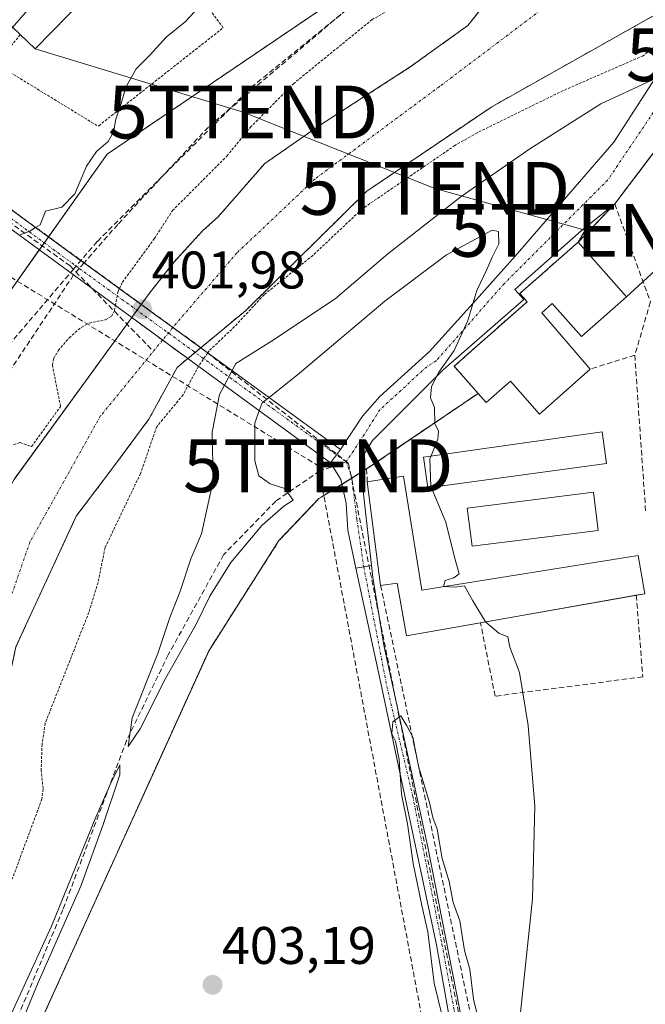
# Model space of a CAD drawing. Units: metres. Extents: x 607256 to 610713, y 4740833 to 4743201.
# Drawn here: x 607764 to 607883, y 4741270 to 4741457 of the extents above; entities that cross this region are included whole.
import ezdxf
from ezdxf.enums import TextEntityAlignment as Align

# ---------------------------------------------------------------- set-up
doc = ezdxf.new("R2010")
doc.units = ezdxf.units.M
doc.header["$MEASUREMENT"] = 0
for name, pattern in [('TRAZO_Y_PUNTO', [1, 0.5, -0.25, 0, -0.25]), ('TRAZOS', [0.75, 0.5, -0.25]), ('TRAZOSX2', [1.5, 1, -0.5])]:
    doc.linetypes.add(name, pattern=pattern)
doc.layers.get('0').update_dxf_attribs({"lineweight": 5})
for name, color, linetype, lineweight in [('Alambrada', 19, 'TRAZOS', 0), ('Arbolado forestal', 92, 'TRAZOS', 0), ('Arbolado forestal CxS', 92, 'Continuous', 0), ('Camino', 19, 'Continuous', 0), ('Camino Cxs', 19, 'Continuous', 0), ('Camino eje', 39, 'TRAZO_Y_PUNTO', 13), ('Carretera de calzada única', 19, 'Continuous', 13), ('Carretera de calzada única Cxs', 19, 'Continuous', 13), ('Carretera de calzada única eje', 19, 'TRAZO_Y_PUNTO', 0), ('Carátula', 7, 'Continuous', 5), ('Conducción de agua lineal', 5, 'TRAZOSX2', 0), ('Conducción de hidrocarburos lineal', 6, 'TRAZOSX2', 0), ('Corriente natural Cxs', 5, 'Continuous', 13), ('Corriente natural eje', 5, 'TRAZO_Y_PUNTO', 0), ('Corriente natural eje oculto', 252, 'TRAZO_Y_PUNTO', 0), ('Corriente natural oculto Cxs', 252, 'Continuous', 13), ('Corriente natural superficial', 5, 'Continuous', 13), ('Corriente natural superficial oculto', 252, 'TRAZO_Y_PUNTO', 13), ('Curva de nivel auxiliar', 36, 'TRAZOS', 0), ('Curva de nivel normal', 36, 'Continuous', 0), ('Edificación', 1, 'Continuous', 13), ('Edificación Cxs', 1, 'Continuous', 13), ('Huerta', 92, 'Continuous', 0), ('Huerta CxS', 92, 'Continuous', 0), ('Instalación de servicios públicos', 9, 'TRAZOSX2', 0), ('Instalación de servicios públicos CxS', 9, 'Continuous', 0), ('Muro lineal', 1, 'TRAZOSX2', 13), ('Núcleo urbano', 19, 'Continuous', 0), ('Núcleo urbano CxS', 19, 'Continuous', 0), ('Pasarela Cxs', 142, 'Continuous', 13), ('Pasarela superficial', 5, 'Continuous', 13), ('Punto de cota en terreno', 7, 'Continuous', 0), ('Rótulo de punto de cota en terreno', 19, 'Continuous', 0), ('Senda', 19, 'TRAZOSX2', 0), ('Suelo desnudo', 252, 'Continuous', 0), ('Suelo desnudo CxS', 43, 'Continuous', 0), ('Tendido', 6, 'Continuous', 0), ('Torre de tendido puntual', 7, 'Continuous', 0)]:
    doc.layers.add(name, color=color, linetype=linetype, lineweight=lineweight)
doc.styles.add('Arial', font='txt', dxfattribs={"height": 0.2})

# ---------------------------------------------------------------- blocks, each defined once
blk = doc.blocks.new('*U150')
at = {"layer": 'Arbolado forestal CxS', "color": 92, "linetype": 'Continuous', "lineweight": 0}
for points in [[(608185.04, 4741469.57, 406.62), (608089.78, 4741449.32, 406.22), (607948.44, 4741440.56, 406.27), (607924.06, 4741442.98, 406.26), (607910.57, 4741444.89, 406.25), (607895.11, 4741445.54, 407.03), (607894.28, 4741444.44, 407.03), (607888.26, 4741436.5, 406.3), (607877.11, 4741421.78, 405.51), (607870.2, 4741414.56, 405.31), (607859.16, 4741404.83, 405.18), (607860.53, 4741403.27, 405.26), (607846.7, 4741391.06, 405.1), (607851.25, 4741385.9, 405.33), (607830.14, 4741371.61, 405.04), (607821.52, 4741366.25, 404.98), (607821.1, 4741365.99, 404.96), (607813.54, 4741358.05, 403.83), (607800.3, 4741337.26, 403.6), (607767.03, 4741263.91, 404.19)], [(607733.94, 4741237.14, 401.06), (607755.82, 4741301.38, 400.9), (607763.75, 4741337.94, 400.61), (607775.17, 4741362.68, 401.52), (607782.05, 4741371.78, 401.34), (607788.93, 4741381.04, 401.25), (607794.27, 4741390.83, 401.05), (607796.29, 4741392.51, 401.22), (607798.74, 4741394.54, 401.56), (607807.27, 4741401.62, 401.49), (607830.15, 4741424.18, 400.72), (607853.83, 4741440.18, 401.37), (607886.51, 4741458.56, 401.31), (607892.23, 4741458.02, 402.53), (607892.24, 4741458.02, 402.53), (607935.91, 4741467.54, 401.08), (607948.95, 4741468.66, 400.74), (607970.75, 4741467.46, 400.78), (608001.19, 4741469.46, 401.14), (608025.59, 4741472.1, 402.35), (608054.63, 4741473.86, 401.84), (608073.31, 4741478.18, 401.27), (608101.03, 4741487.22, 401.33), (608135.83, 4741500.34, 400.52)], [(607679.41, 4741259.36, 411.82), (607683.91, 4741273.12, 412.02), (607696.35, 4741294.55, 412.24), (607702.96, 4741310.42, 412.46), (607702.48, 4741323.68, 412.66), (607704.9, 4741318.7, 412.61), (607705.29, 4741317.91, 412.61), (607725.55, 4741340.96, 405.62), (607736.26, 4741353.14, 404.36), (607762.46, 4741405, 404.86), (607781.03, 4741431.2, 404.88), (607847.09, 4741475.97, 404.56)], [(607853.11, 4741460.26, 400.78), (607849.27, 4741455.54, 400.67), (607838.41, 4741447.71, 400.57), (607821.21, 4741436.6, 400.71), (607810.89, 4741429.46, 400.79), (607801.97, 4741419.29, 400.83), (607799.15, 4741416.74, 401.02), (607793.67, 4741410.74, 401.05), (607789.23, 4741405.14, 401.55), (607787.48, 4741402.74, 401.88), (607785.68, 4741400.27, 402.06), (607763.39, 4741369.62, 402.97), (607746.55, 4741339.94, 402.79), (607742.71, 4741323.06, 401.49), (607742.71, 4741323.06, 401.49), (607740.78, 4741306.66, 402.74), (607710.7, 4741227.62, 401.14)]]:
    blk.add_polyline3d(points, dxfattribs=at)
blk = doc.blocks.new('5PATER')
at = {"layer": 'Carátula', "linetype": 'Continuous', "lineweight": 5}
h = blk.add_hatch(color=250, dxfattribs=at)
edge = h.paths.add_edge_path()
edge.add_ellipse((0, 0.01), major_axis=(-1.33, -1.34), ratio=0.999422, start_angle=0, end_angle=360)
blk = doc.blocks.new('5TTEND')
blk.add_text('5TTEND', height=10).set_placement((0, 0), align=Align.MIDDLE_CENTER)

msp = doc.modelspace()

# ---------------------------------------------------------------- linework, layer by layer
at = {"layer": 'Alambrada', "color": 19, "linetype": 'TRAZOS', "lineweight": 0}
for points in [[(607764.55, 4741453.83, 415.59), (607760.1, 4741448.23, 408.84), (607779.3, 4741436.49, 405.13), (607779.44, 4741436.59, 405.12), (607803, 4741455.13, 404.83), (607791.82, 4741470.18, 407.34), (607787.64, 4741477.88, 409.97), (607770.96, 4741466.66, 414.85)], [(607821.1, 4741365.99, 405.06), (607813.54, 4741358.05, 403.84), (607800.3, 4741337.26, 405.23), (607767.03, 4741263.91, 404.41), (607755.69, 4741236.31, 404.45), (607744.34, 4741212.49, 403.84), (607742.08, 4741203.04, 403.48), (607740.94, 4741191.32, 405.26), (607742.45, 4741183, 403.72), (607746.61, 4741153.89, 403.88), (607751.53, 4741112.87, 403.8), (607757.2, 4741067.12, 404.18), (607762.3, 4741021.19, 403.67), (607765.89, 4740982.81, 427.88)]]:
    msp.add_polyline3d(points, dxfattribs=at)
at = {"layer": 'Arbolado forestal', "color": 92, "linetype": 'TRAZOS', "lineweight": 0}
for points in [[(607725.55, 4741340.96, 405.62), (607736.26, 4741353.14, 404.36), (607762.46, 4741405, 404.86), (607768.18, 4741413.08, 404.6), (607769.13, 4741414.41, 404.62), (607769.91, 4741415.52, 404.65), (607781.03, 4741431.21, 404.88), (607847.09, 4741475.97, 404.56), (607857.66, 4741480.5, 404.38), (607862.37, 4741482.52, 404.28), (607876.07, 4741482.99, 403.55), (607877.37, 4741483.04, 403.27), (607879.73, 4741483.12, 402.48), (607881.08, 4741483.16, 402.02), (607881.34, 4741483.18, 401.93), (607881.88, 4741483.21, 401.83), (607926.22, 4741485.52, 401.09)], [(607733.94, 4741237.14, 401.06), (607755.82, 4741301.38, 400.9), (607763.75, 4741337.94, 400.61), (607775.17, 4741362.68, 401.52), (607782.05, 4741371.78, 401.34), (607788.93, 4741381.04, 401.25), (607794.27, 4741390.83, 401.05), (607796.28, 4741392.51, 401.22), (607796.29, 4741392.51, 401.22), (607797.68, 4741393.67, 401.48), (607798.73, 4741394.54, 401.56), (607798.74, 4741394.54, 401.56), (607807.27, 4741401.62, 401.49), (607830.15, 4741424.18, 400.72), (607853.83, 4741440.18, 401.37), (607886.51, 4741458.56, 401.31), (607887.58, 4741458.46, 401.55), (607890.06, 4741458.23, 402.16), (607892.22, 4741458.02, 402.53), (607892.24, 4741458.02, 402.53), (607893.23, 4741458.24, 402.29), (607935.91, 4741467.54, 401.08), (607948.95, 4741468.66, 400.74), (607970.75, 4741467.46, 400.78)], [(607853.11, 4741460.26, 400.78), (607849.27, 4741455.54, 400.67), (607838.41, 4741447.71, 400.57), (607821.21, 4741436.6, 400.71), (607810.89, 4741429.46, 400.79), (607801.97, 4741419.29, 400.83), (607799.15, 4741416.74, 401.02), (607793.67, 4741410.74, 401.05), (607789.23, 4741405.14, 401.55), (607787.48, 4741402.74, 401.88), (607786.68, 4741401.64, 401.97), (607785.68, 4741400.27, 402.06), (607785.67, 4741400.26, 402.06), (607763.39, 4741369.62, 402.97), (607746.55, 4741339.94, 402.79), (607742.71, 4741323.06, 401.49), (607740.78, 4741306.66, 402.74), (607710.7, 4741227.62, 401.14)], [(607767.03, 4741263.91, 404.19), (607800.3, 4741337.26, 403.6), (607813.54, 4741358.05, 403.83), (607821.1, 4741365.99, 404.96), (607821.52, 4741366.25, 404.98), (607825.44, 4741368.69, 405.11), (607827.33, 4741369.86, 405.1), (607829.11, 4741370.97, 405.07), (607830.14, 4741371.61, 405.04), (607851.25, 4741385.9, 405.33), (607846.7, 4741391.06, 405.1), (607860.53, 4741403.27, 405.26), (607859.16, 4741404.83, 405.18), (607870.2, 4741414.56, 405.31), (607877.11, 4741421.78, 405.51), (607888.26, 4741436.5, 406.3), (607894.28, 4741444.44, 407.03), (607895.11, 4741445.54, 407.03)]]:
    msp.add_polyline3d(points, dxfattribs=at)
at = {"layer": 'Camino', "color": 19, "linetype": 'Continuous', "lineweight": 0}
for points in [[(607745.13, 4741434.05, 410.45), (607763.39, 4741420.26, 405.25), (607776.16, 4741410.97, 404.42), (607776.64, 4741410.62, 404.41), (607777.94, 4741409.67, 404.28), (607787.48, 4741402.74, 401.88), (607798.73, 4741394.54, 401.56), (607798.73, 4741394.54, 401.56), (607825.19, 4741375.3, 405.03)], [(607823.3, 4741372.74, 405.07), (607796.28, 4741392.51, 401.22), (607796.28, 4741392.51, 401.22), (607785.68, 4741400.26, 402.06), (607785.68, 4741400.26, 402.06), (607776.01, 4741407.34, 404.3), (607774.67, 4741408.33, 404.38), (607743.14, 4741431.4, 410.63)], [(607825.19, 4741375.3, 405.03), (607824.25, 4741374.02, 405.06)], [(607824.25, 4741374.02, 405.06), (607823.3, 4741372.74, 405.07)], [(607823.3, 4741372.74, 405.07), (607823.3, 4741372.74, 405.07)], [(607828.11, 4741352.82, 404.5), (607831.05, 4741353.33, 404.97)], [(607831.05, 4741353.33, 404.97), (607831.3, 4741351.03, 404.97), (607833.4, 4741338.23, 404.83), (607841.71, 4741300, 405.13), (607849.14, 4741262.42, 405.06), (607850.64, 4741255.58, 405.13), (607854.65, 4741243.08, 405.26), (607858.1, 4741221.46, 404.97), (607865.36, 4741185.57, 404.82), (607868.87, 4741172.19, 404.81)], [(607852.66, 4741230.19, 404.95), (607850.73, 4741242.25, 405.2), (607847.9, 4741255.16, 405.11), (607846.84, 4741261.81, 405.09), (607843.38, 4741281.51, 404.93), (607832.62, 4741331.95, 404.72), (607828.11, 4741352.82, 404.5)]]:
    msp.add_polyline3d(points, dxfattribs=at)
at = {"layer": 'Camino Cxs', "color": 19, "linetype": 'Continuous', "lineweight": 0}
msp.add_polyline3d([(607825.19, 4741375.3, 405.03), (607824.25, 4741374.02, 405.06), (607823.3, 4741372.74, 405.07), (607796.28, 4741392.51, 401.22), (607785.68, 4741400.26, 402.06), (607776.01, 4741407.34, 404.3), (607774.67, 4741408.33, 404.38), (607743.14, 4741431.4, 410.63), (607742.4, 4741431.72, 410.82), (607744.45, 4741434.52, 410.55), (607745.13, 4741434.05, 410.45), (607763.39, 4741420.26, 405.25), (607776.16, 4741410.97, 404.42), (607777.94, 4741409.67, 404.28), (607787.48, 4741402.74, 401.88), (607798.73, 4741394.54, 401.56), (607825.19, 4741375.3, 405.03)], close=True, dxfattribs=at)
msp.add_polyline3d([(607846.84, 4741261.81, 405.09), (607843.38, 4741281.51, 404.93), (607832.62, 4741331.95, 404.72), (607828.11, 4741352.82, 404.5), (607831.05, 4741353.33, 404.97), (607831.3, 4741351.03, 404.97), (607833.4, 4741338.23, 404.83), (607841.71, 4741300, 405.13), (607849.14, 4741262.42, 405.06)], dxfattribs=at)
at = {"layer": 'Camino eje', "color": 39, "linetype": 'TRAZO_Y_PUNTO', "lineweight": 13}
for points in [[(607742.21, 4741434.13, 410.83), (607744.14, 4741432.73, 410.49), (607775.75, 4741409.56, 404.41)], [(607775.75, 4741409.56, 404.41), (607826.26, 4741372.96, 405.09)], [(607829.58, 4741353.08, 404.74), (607830.22, 4741349.86, 404.74), (607833.97, 4741330.44, 404.73), (607838.89, 4741309.59, 404.88), (607844.4, 4741281.65, 405), (607846.73, 4741269.11, 405.18), (607849.29, 4741255.37, 405.12), (607852.69, 4741242.67, 405.23), (607854.84, 4741229.2, 404.99)]]:
    msp.add_polyline3d(points, dxfattribs=at)
at = {"layer": 'Carretera de calzada única', "color": 19, "linetype": 'Continuous', "lineweight": 13}
for points in [[(607825.19, 4741375.3, 405.03), (607829.35, 4741381.62, 404.84), (607832.65, 4741385.34, 404.76), (607842.07, 4741393.86, 404.84), (607850.87, 4741403.61, 404.98), (607858.28, 4741411.9, 405.08), (607876.94, 4741433.46, 405.67), (607886.7, 4741448.59, 403.53), (607888.78, 4741453.22, 403.66)], [(607895.11, 4741445.54, 407.03), (607877.11, 4741421.78, 405.51)], [(607877.11, 4741421.78, 405.51), (607870.73, 4741416.66, 405.32), (607858.21, 4741405.56, 405.14), (607859.87, 4741403.68, 405.23), (607844.61, 4741390.4, 405.02), (607831.23, 4741376.98, 404.92), (607829.19, 4741373.62, 405.03), (607829.11, 4741370.9, 405.07), (607831.05, 4741353.33, 404.97)], [(607825.19, 4741375.3, 405.03), (607824.25, 4741374.02, 405.06)], [(607824.25, 4741374.02, 405.06), (607823.3, 4741372.74, 405.07)], [(607828.11, 4741352.82, 404.5), (607826.55, 4741360.02, 404.88), (607826.26, 4741365.13, 405.09), (607825.23, 4741369.62, 405.1), (607823.72, 4741372.08, 405.07), (607823.3, 4741372.74, 405.07)], [(607828.11, 4741352.82, 404.5), (607831.05, 4741353.33, 404.97)]]:
    msp.add_polyline3d(points, dxfattribs=at)
at = {"layer": 'Carretera de calzada única Cxs', "color": 19, "linetype": 'Continuous', "lineweight": 13}
msp.add_polyline3d([(607895.11, 4741445.54, 407.03), (607877.11, 4741421.78, 405.51), (607870.73, 4741416.66, 405.32), (607858.21, 4741405.56, 405.14), (607859.87, 4741403.68, 405.23), (607844.61, 4741390.4, 405.02), (607831.23, 4741376.98, 404.92), (607829.19, 4741373.62, 405.03), (607829.11, 4741370.9, 405.07), (607831.05, 4741353.33, 404.97), (607828.11, 4741352.82, 404.5), (607826.55, 4741360.02, 404.88), (607826.26, 4741365.13, 405.09), (607825.23, 4741369.62, 405.1), (607823.72, 4741372.08, 405.07), (607823.3, 4741372.74, 405.07), (607824.25, 4741374.02, 405.06), (607825.19, 4741375.3, 405.03), (607829.35, 4741381.62, 404.84), (607832.65, 4741385.34, 404.76), (607842.07, 4741393.86, 404.84), (607850.87, 4741403.61, 404.98), (607858.28, 4741411.9, 405.08), (607876.94, 4741433.46, 405.67), (607886.7, 4741448.59, 403.53)], dxfattribs=at)
at = {"layer": 'Carretera de calzada única eje', "color": 19, "linetype": 'TRAZO_Y_PUNTO', "lineweight": 0}
for points in [[(607894.04, 4741450.77, 406.22), (607892.25, 4741449.01, 406.78), (607888.12, 4741444.61, 406.12), (607875.8, 4741426.32, 405.5), (607856.21, 4741406.72, 405.06), (607843.35, 4741392.11, 404.91), (607841.52, 4741390.97, 404.85), (607832.67, 4741382.83, 404.8), (607828.91, 4741376.93, 404.97), (607826.26, 4741372.96, 405.09)], [(607826.26, 4741372.96, 405.09), (607827.28, 4741370.21, 405.1), (607828.3, 4741362.08, 405.03), (607829.58, 4741353.08, 404.74)]]:
    msp.add_polyline3d(points, dxfattribs=at)
at = {"layer": 'Conducción de agua lineal', "color": 5, "linetype": 'TRAZOSX2', "lineweight": 0}
for points in [[(607892.4, 4741497.08, 404.41), (607847.67, 4741472.62, 404.34), (607826.5, 4741458.65, 404.33), (607808.51, 4741444.04, 404.21), (607779.13, 4741414.66, 404.45)], [(607728.24, 4741443.12, 412.26), (607774, 4741410.04, 404.41)], [(607742.43, 4741435.6, 410.86), (607744.77, 4741433.88, 410.5), (607745.98, 4741433, 410.23), (607798.7, 4741394.61, 401.54), (607826.72, 4741372.66, 405.09), (607895.41, 4741029.19, 404.31), (608021.3, 4740845.2, 404)], [(607779.13, 4741414.66, 404.45), (607774.71, 4741409.48, 404.41), (607739.13, 4741367.82, 404.55), (607678.38, 4741174.06, 407.77), (607672.06, 4741135.92, 406.8)], [(607774, 4741410.04, 404.41), (607789.79, 4741393.88, 401.12)]]:
    msp.add_polyline3d(points, dxfattribs=at)
at = {"layer": 'Conducción de hidrocarburos lineal', "color": 6, "linetype": 'TRAZOSX2', "lineweight": 0}
msp.add_polyline3d([(607724.38, 4741431.49, 412.91), (607820.98, 4741372.21, 405.03), (607888.75, 4741011.48, 404.06), (607924.91, 4740843.68, 403.73)], dxfattribs=at)
at = {"layer": 'Corriente natural Cxs', "color": 5, "linetype": 'Continuous', "lineweight": 13}
msp.add_polyline3d([(607886.51, 4741458.56, 401.31), (607853.83, 4741440.18, 401.37), (607830.15, 4741424.18, 400.72), (607807.27, 4741401.62, 401.49), (607798.74, 4741394.54, 401.56), (607798.74, 4741394.54, 401.56), (607798.73, 4741394.54, 401.56), (607798.73, 4741394.54, 401.56), (607787.48, 4741402.74, 401.88), (607789.23, 4741405.14, 401.55), (607793.67, 4741410.74, 401.05), (607799.15, 4741416.74, 401.02), (607801.97, 4741419.29, 400.83), (607810.89, 4741429.46, 400.79), (607821.21, 4741436.6, 400.71), (607838.41, 4741447.71, 400.57), (607849.27, 4741455.54, 400.67), (607853.11, 4741460.26, 400.78), (607862.71, 4741467.78, 401.02), (607878.76, 4741476.7, 401.31), (607878.76, 4741476.69, 401.31), (607886.51, 4741458.56, 401.31)], close=True, dxfattribs=at)
msp.add_polyline3d([(607710.7, 4741227.62, 401.14), (607740.78, 4741306.66, 402.74), (607742.71, 4741323.06, 401.49), (607746.55, 4741339.94, 402.79), (607763.39, 4741369.62, 402.97), (607785.68, 4741400.26, 402.06), (607785.68, 4741400.26, 402.06), (607785.68, 4741400.26, 402.06), (607796.28, 4741392.51, 401.22), (607796.28, 4741392.51, 401.22), (607796.29, 4741392.51, 401.22), (607796.29, 4741392.51, 401.22), (607794.27, 4741390.83, 401.05), (607788.93, 4741381.04, 401.25), (607782.05, 4741371.78, 401.34), (607775.17, 4741362.68, 401.52), (607763.75, 4741337.94, 400.61), (607755.82, 4741301.38, 400.9), (607733.94, 4741237.14, 401.06)], dxfattribs=at)
at = {"layer": 'Corriente natural eje', "color": 5, "linetype": 'TRAZO_Y_PUNTO', "lineweight": 0}
for points in [[(607882.38, 4741468.22, 400.56), (607870.95, 4741464.38, 400.62), (607843.96, 4741444.01, 400.54), (607820.41, 4741426.55, 400.5), (607805.6, 4741412.52, 400.5), (607794.08, 4741399.12, 401.04), (607793.47, 4741398.38, 401.1)], [(607791.52, 4741396, 401.14), (607779.78, 4741381.68, 401.45), (607766.4, 4741357.79, 401.24), (607714.4, 4741208.06, 401.2), (607697.2, 4741152.15, 400.94), (607691.95, 4741111.05, 400.97), (607698.11, 4741058.68, 401.14), (607711.96, 4741009.93, 400.9), (607762.43, 4740841.11, 401.25), (607762.43, 4740841.11, 401.25)]]:
    msp.add_polyline3d(points, dxfattribs=at)
at = {"layer": 'Corriente natural eje oculto', "color": 252, "linetype": 'TRAZO_Y_PUNTO', "lineweight": 0}
msp.add_polyline3d([(607793.47, 4741398.38, 401.1), (607791.52, 4741396, 401.14)], dxfattribs=at)
at = {"layer": 'Corriente natural oculto Cxs', "color": 252, "linetype": 'Continuous', "lineweight": 13}
msp.add_polyline3d([(607798.74, 4741394.54, 401.56), (607796.29, 4741392.51, 401.22), (607796.29, 4741392.51, 401.22), (607796.28, 4741392.51, 401.22), (607796.28, 4741392.51, 401.22), (607785.68, 4741400.26, 402.06), (607785.68, 4741400.26, 402.06), (607785.68, 4741400.26, 402.06), (607785.68, 4741400.27, 402.06), (607787.48, 4741402.74, 401.88), (607798.73, 4741394.54, 401.56), (607798.73, 4741394.54, 401.56), (607798.74, 4741394.54, 401.56)], close=True, dxfattribs=at)
at = {"layer": 'Corriente natural superficial', "color": 5, "linetype": 'Continuous', "lineweight": 13}
for points in [[(607787.48, 4741402.74, 401.88), (607789.23, 4741405.14, 401.55), (607793.67, 4741410.74, 401.05), (607799.15, 4741416.74, 401.02), (607801.97, 4741419.29, 400.83), (607810.89, 4741429.46, 400.79), (607821.21, 4741436.6, 400.71), (607838.41, 4741447.71, 400.57), (607849.27, 4741455.54, 400.67), (607853.11, 4741460.26, 400.78), (607862.71, 4741467.78, 401.02), (607878.76, 4741476.7, 401.31)], [(607886.51, 4741458.56, 401.31), (607853.83, 4741440.18, 401.37), (607830.15, 4741424.18, 400.72), (607807.27, 4741401.62, 401.49), (607798.74, 4741394.54, 401.56), (607798.74, 4741394.54, 401.56)], [(607798.74, 4741394.54, 401.56), (607798.73, 4741394.54, 401.56), (607798.73, 4741394.54, 401.56), (607787.48, 4741402.74, 401.88)], [(607754.85, 4740840.99, 401.54), (607744.93, 4740877.14, 400.85), (607735.46, 4740907.88, 401.13), (607720.26, 4740957.22, 400.69), (607714.66, 4740979.94, 401.86), (607706.06, 4741009.94, 401.27), (607699.7, 4741029.86, 401.73), (607692.26, 4741050.02, 401.94), (607688.54, 4741068.74, 401.41), (607686.66, 4741135.38, 400.84), (607690.06, 4741155.62, 401.27), (607710.7, 4741227.62, 401.14), (607740.78, 4741306.66, 402.74), (607742.71, 4741323.06, 401.49), (607746.55, 4741339.94, 402.79), (607763.39, 4741369.62, 402.97), (607785.68, 4741400.26, 402.06)], [(607785.68, 4741400.26, 402.06), (607785.68, 4741400.26, 402.06), (607785.68, 4741400.26, 402.06), (607796.28, 4741392.51, 401.22), (607796.28, 4741392.51, 401.22), (607796.29, 4741392.51, 401.22)], [(607796.29, 4741392.51, 401.22), (607794.27, 4741390.83, 401.05), (607788.93, 4741381.04, 401.25), (607782.05, 4741371.78, 401.34), (607775.17, 4741362.68, 401.52), (607763.75, 4741337.94, 400.61), (607755.82, 4741301.38, 400.9), (607733.94, 4741237.14, 401.06), (607723.5, 4741212.66, 400.93), (607710.86, 4741169.14, 401.3), (607706.44, 4741155.51, 401.2), (607703.47, 4741136.03, 400.88), (607701.88, 4741115.4, 401.15), (607701.35, 4741096.08, 400.97)]]:
    msp.add_polyline3d(points, dxfattribs=at)
at = {"layer": 'Corriente natural superficial oculto', "color": 252, "linetype": 'TRAZO_Y_PUNTO', "lineweight": 13}
for points in [[(607785.68, 4741400.26, 402.06), (607785.68, 4741400.27, 402.06), (607787.48, 4741402.74, 401.88)], [(607798.74, 4741394.54, 401.56), (607798.73, 4741394.54, 401.56), (607798.73, 4741394.54, 401.56), (607787.48, 4741402.74, 401.88)], [(607785.68, 4741400.26, 402.06), (607785.68, 4741400.26, 402.06), (607785.68, 4741400.26, 402.06), (607796.28, 4741392.51, 401.22), (607796.28, 4741392.51, 401.22), (607796.29, 4741392.51, 401.22)], [(607798.74, 4741394.54, 401.56), (607796.29, 4741392.51, 401.22), (607796.29, 4741392.51, 401.22)]]:
    msp.add_polyline3d(points, dxfattribs=at)
at = {"layer": 'Curva de nivel auxiliar', "color": 36, "linetype": 'TRAZOS', "lineweight": 0}
for points in [[(607783.33, 4741405.75, 402.5), (607783.91, 4741406.97, 402.5), (607789.94, 4741415.19, 402.5), (607793.39, 4741420.52, 402.5), (607803.69, 4741430.84, 402.5), (607808.11, 4741436.26, 402.5), (607816.27, 4741444.52, 402.5), (607831.16, 4741456.66, 402.5), (607844.76, 4741464.54, 402.5), (607850.38, 4741468.86, 402.5), (607855.85, 4741472.14, 402.5), (607863.16, 4741477.17, 402.5), (607866.96, 4741478.78, 402.5), (607872.56, 4741479.85, 402.5), (607874.23, 4741480.5, 402.5), (607876.26, 4741482.55, 402.5)], [(607888.31, 4741454.32, 402.5), (607888.02, 4741454.24, 402.5), (607882.49, 4741449.83, 402.5), (607867.33, 4741443.23, 402.5), (607851.06, 4741435.24, 402.5), (607846.85, 4741432.84, 402.5), (607829.26, 4741420.81, 402.5), (607819.95, 4741412.02, 402.5), (607810.74, 4741404.6, 402.5), (607805.14, 4741398.55, 402.5), (607800.3, 4741393.94, 402.5), (607800.05, 4741393.58, 402.5)], [(607782.59, 4741402.52, 402.5), (607783.1, 4741405.26, 402.5), (607783.33, 4741405.75, 402.5)], [(607763.3, 4741376.24, 402.5), (607764.54, 4741376.61, 402.5), (607766.69, 4741375.86, 402.5), (607772.2, 4741383.43, 402.5), (607770.65, 4741391.28, 402.5), (607770.87, 4741392.44, 402.5), (607771.76, 4741394, 402.5), (607773.85, 4741396.44, 402.5), (607776.2, 4741398.48, 402.5), (607777.6, 4741399.23, 402.5), (607780.7, 4741399.86, 402.5), (607781.86, 4741400.51, 402.5), (607782.41, 4741401.56, 402.5), (607782.59, 4741402.52, 402.5)], [(607800.05, 4741393.58, 402.5), (607798.35, 4741391.11, 402.5), (607798.31, 4741391.03, 402.5)], [(607798.31, 4741391.03, 402.5), (607795.39, 4741385.63, 402.5), (607790.4, 4741379.6, 402.5), (607787.34, 4741370.76, 402.5), (607780.63, 4741356.71, 402.5), (607779.3, 4741350.13, 402.5), (607777.56, 4741344.46, 402.5), (607769.3, 4741323.48, 402.5), (607768.7, 4741319.49, 402.5), (607768.53, 4741314.63, 402.5), (607768.9, 4741310.99, 402.5), (607768.66, 4741309.1, 402.5), (607762.08, 4741291.37, 402.5), (607759.42, 4741284.59, 402.5), (607747.31, 4741262.88, 402.5)]]:
    msp.add_polyline3d(points, dxfattribs=at)
at = {"layer": 'Curva de nivel normal', "color": 36, "linetype": 'Continuous', "lineweight": 0}
for points in [[(607767.48, 4741417.29, 405), (607768.35, 4741417.84, 405), (607769.35, 4741420.4, 405), (607772.45, 4741421.18, 405), (607774.87, 4741423.72, 405), (607777.14, 4741428.9, 405), (607778.99, 4741431.7, 405), (607781.19, 4741433.62, 405), (607782.2, 4741435.39, 405), (607782.66, 4741437.81, 405), (607783.7, 4741440.77, 405), (607784.53, 4741443.88, 405), (607786.51, 4741447.37, 405), (607789.16, 4741450.03, 405), (607792.22, 4741453.37, 405), (607795.76, 4741456.26, 405), (607800.22, 4741461.04, 405)], [(607804.66, 4741390.23, 405), (607805.35, 4741391.54, 405), (607812.11, 4741395.83, 405), (607824.2, 4741403.8, 405), (607834.14, 4741412.35, 405), (607848.04, 4741423.18, 405), (607861.04, 4741432.22, 405), (607874.5, 4741440.72, 405), (607884, 4741445.12, 405), (607888.11, 4741448.1, 405), (607892.3, 4741451.62, 405), (607901.29, 4741453.61, 405), (607906.84, 4741455.1, 405), (607913.29, 4741455.46, 405), (607920.32, 4741453.57, 405), (607926.77, 4741452.88, 405), (607936.19, 4741453.81, 405), (607943.26, 4741454.96, 405), (607950.76, 4741454.47, 405), (607957.19, 4741454.43, 405)], [(607764.37, 4741415.86, 405), (607766.39, 4741416.6, 405), (607767.48, 4741417.29, 405)], [(607842.35, 4741374.07, 405), (607843.63, 4741377.23, 405), (607843.72, 4741378.78, 405), (607843.04, 4741380.23, 405), (607842.96, 4741383.25, 405), (607842.25, 4741385.1, 405), (607842.39, 4741387.2, 405), (607843.82, 4741389.95, 405), (607846.69, 4741394.04, 405), (607849.29, 4741399.71, 405), (607850.98, 4741405.38, 405), (607852.88, 4741409.38, 405), (607853.88, 4741411.71, 405), (607855.15, 4741414.22, 405), (607855.11, 4741416.53, 405), (607853.93, 4741416.81, 405), (607845.29, 4741412.16, 405), (607833.61, 4741403.37, 405), (607817.46, 4741389.71, 405), (607811.66, 4741385.14, 405)], [(607803.21, 4741387.44, 405), (607804.66, 4741390.23, 405)], [(607809.81, 4741382.61, 405), (607808.95, 4741380.35, 405), (607808.95, 4741373.15, 405), (607809.72, 4741370.3, 405), (607811.89, 4741368.82, 405), (607814.68, 4741367.94, 405), (607816.25, 4741365.72, 405), (607814.45, 4741364.55, 405), (607810.3, 4741360.92, 405), (607804.41, 4741353.92, 405), (607800.48, 4741347.54, 405), (607797.88, 4741342.25, 405), (607792.06, 4741331.93, 405), (607787.26, 4741322.39, 405), (607784.98, 4741319.05, 405), (607785.78, 4741324.48, 405), (607790.62, 4741336.67, 405), (607792.86, 4741343.51, 405), (607794.77, 4741348.26, 405), (607796.87, 4741354.6, 405), (607798.89, 4741359.34, 405), (607801.11, 4741369.37, 405), (607800.87, 4741378.57, 405), (607802.3, 4741385.71, 405), (607803.21, 4741387.44, 405)], [(607811.66, 4741385.14, 405), (607810.39, 4741384.14, 405), (607809.81, 4741382.61, 405)], [(607842.37, 4741368.14, 405), (607842.32, 4741368.27, 405), (607842.13, 4741373.52, 405), (607842.35, 4741374.07, 405)], [(607844.8, 4741349.35, 405), (607844.71, 4741349.36, 405), (607845.01, 4741350.51, 405), (607846.62, 4741350.98, 405), (607847.65, 4741351.74, 405), (607846.76, 4741354.88, 405), (607845.15, 4741361.52, 405), (607842.37, 4741368.14, 405)], [(607852.67, 4741342.66, 405), (607850.23, 4741346.65, 405), (607848.64, 4741349.5, 405), (607846.68, 4741349.22, 405), (607844.8, 4741349.35, 405)], [(607859.29, 4741268.71, 405), (607861.57, 4741290.23, 405), (607862.01, 4741307.78, 405), (607860.75, 4741323.06, 405), (607859.11, 4741333.05, 405), (607857.25, 4741337.85, 405), (607856.87, 4741339.8, 405), (607855.19, 4741340.52, 405), (607852.72, 4741342.58, 405), (607852.67, 4741342.66, 405)], [(607844.96, 4741266.02, 405), (607842.93, 4741274.26, 405), (607841.72, 4741284.01, 405), (607840.59, 4741288.96, 405), (607838.98, 4741296.94, 405), (607837.88, 4741304.4, 405), (607836.76, 4741310.03, 405), (607836.31, 4741316.57, 405), (607835.6, 4741320.09, 405), (607834.92, 4741321.47, 405), (607835.11, 4741323.72, 405), (607836.6, 4741324.89, 405), (607837.76, 4741322.98, 405), (607838.91, 4741320.86, 405), (607839.96, 4741315.33, 405), (607842.02, 4741308.49, 405), (607842.68, 4741305.62, 405), (607843.48, 4741303.41, 405), (607844.45, 4741297.84, 405), (607845.75, 4741293.54, 405), (607846.5, 4741289.56, 405), (607847.77, 4741286.04, 405), (607848.68, 4741280.43, 405), (607849.68, 4741276.89, 405), (607850.34, 4741271.22, 405), (607851.78, 4741265.59, 405)], [(607738.27, 4741209.7, 405), (607741.91, 4741215.9, 405), (607756.75, 4741247.3, 405), (607767.93, 4741274.38, 405), (607776.01, 4741292.65, 405), (607780.2, 4741304.09, 405), (607783.41, 4741313.71, 405), (607783.42, 4741315.6, 405), (607781.74, 4741312.11, 405), (607778.9, 4741305.71, 405), (607770.47, 4741285.04, 405), (607762.54, 4741267.71, 405), (607757.9, 4741260.04, 405), (607755.92, 4741256.04, 405), (607754.46, 4741253.48, 405), (607751.78, 4741247.15, 405), (607743.88, 4741229.6, 405), (607739.54, 4741217.41, 405), (607738.97, 4741213.23, 405), (607738.27, 4741209.7, 405)]]:
    msp.add_polyline3d(points, dxfattribs=at)
at = {"layer": 'Edificación', "color": 1, "linetype": 'Continuous', "lineweight": 13}
for points in [[(607764.55, 4741453.83, 415.59), (607759.87, 4741458.26, 414.48), (607769.35, 4741468.33, 414.98), (607770.96, 4741466.66, 414.85)], [(607776.71, 4741460.73, 412.89), (607767.38, 4741451.14, 412.38), (607764.55, 4741453.83, 415.59)], [(607851.25, 4741385.9, 412.65), (607846.7, 4741391.06, 412.58), (607860.53, 4741403.27, 414.08), (607859.16, 4741404.83, 410.67), (607870.2, 4741414.56, 413.11), (607879.34, 4741404.2, 409.6)], [(607879.34, 4741404.2, 409.6), (607870.81, 4741396.67, 408.93), (607865.29, 4741402.92, 415.45), (607863.33, 4741401.19, 414.42), (607872.48, 4741390.51, 407.19)], [(607872.48, 4741390.51, 407.19), (607862.84, 4741382.01, 407.41), (607857.35, 4741388.22, 411.63), (607852.77, 4741384.18, 408.17), (607851.25, 4741385.9, 412.65)], [(607875.53, 4741372.67, 407.63), (607841.7, 4741368.05, 405), (607840.9, 4741373.86, 406.28), (607874.71, 4741378.65, 407.58), (607875.53, 4741372.67, 407.63)], [(607830.26, 4741369.14, 407.65), (607837.14, 4741370.24, 407.14)], [(607837.14, 4741370.24, 407.14), (607840.6, 4741348.68, 407.53), (607881.54, 4741355.25, 412.83), (607882.82, 4741347.99, 407.37), (607881.19, 4741347.7, 407.43)], [(607832.79, 4741349.55, 408.43), (607830.26, 4741369.14, 407.65)], [(607873.98, 4741359.97, 407.78), (607850.1, 4741356.98, 406.55), (607849.19, 4741364.19, 406.84), (607873.08, 4741367.22, 408.02), (607873.98, 4741359.97, 407.78)], [(607851.69, 4741342.49, 407.82), (607837.69, 4741340.01, 407.32), (607835.94, 4741349.96, 408.23), (607832.79, 4741349.55, 408.43)], [(607881.19, 4741347.7, 407.43), (607851.69, 4741342.49, 407.82)]]:
    msp.add_polyline3d(points, dxfattribs=at)
at = {"layer": 'Edificación Cxs', "color": 1, "linetype": 'Continuous', "lineweight": 13}
for points in [[(607776.71, 4741460.73, 412.89), (607767.38, 4741451.14, 412.38), (607764.55, 4741453.83, 415.59), (607759.87, 4741458.26, 414.48), (607769.35, 4741468.33, 414.98), (607770.96, 4741466.66, 414.85), (607776.71, 4741460.73, 412.89)], [(607879.34, 4741404.2, 409.6), (607870.81, 4741396.67, 408.93), (607865.29, 4741402.92, 415.45), (607863.33, 4741401.19, 414.42), (607872.48, 4741390.51, 407.19), (607862.84, 4741382.01, 407.41), (607857.35, 4741388.22, 411.63), (607852.77, 4741384.18, 408.17), (607851.25, 4741385.9, 412.65), (607846.7, 4741391.06, 412.58), (607860.53, 4741403.27, 414.08), (607859.16, 4741404.83, 410.67), (607870.2, 4741414.56, 413.11), (607879.34, 4741404.2, 409.6)], [(607875.53, 4741372.67, 407.63), (607841.7, 4741368.05, 405), (607840.9, 4741373.86, 406.28), (607874.71, 4741378.65, 407.58), (607875.53, 4741372.67, 407.63)], [(607837.14, 4741370.24, 407.14), (607840.6, 4741348.68, 407.53), (607881.54, 4741355.25, 412.83), (607882.82, 4741347.99, 407.37), (607837.69, 4741340.01, 407.32), (607835.94, 4741349.96, 408.23), (607832.79, 4741349.55, 408.43), (607830.26, 4741369.14, 407.65), (607837.14, 4741370.24, 407.14)], [(607873.98, 4741359.97, 407.78), (607850.1, 4741356.98, 406.55), (607849.19, 4741364.19, 406.84), (607873.08, 4741367.22, 408.02), (607873.98, 4741359.97, 407.78)]]:
    msp.add_polyline3d(points, close=True, dxfattribs=at)
at = {"layer": 'Huerta', "color": 92, "linetype": 'Continuous', "lineweight": 0}
msp.add_polyline3d([(607725.55, 4741340.96, 405.62), (607736.26, 4741353.14, 404.36), (607762.46, 4741405, 404.86), (607768.18, 4741413.08, 404.6), (607769.13, 4741414.41, 404.62), (607769.91, 4741415.52, 404.65), (607781.03, 4741431.21, 404.88), (607847.09, 4741475.97, 404.56), (607857.66, 4741480.5, 404.38), (607862.37, 4741482.52, 404.28), (607876.07, 4741482.99, 403.55), (607877.37, 4741483.04, 403.27), (607879.73, 4741483.12, 402.48), (607881.08, 4741483.16, 402.02), (607881.34, 4741483.18, 401.93), (607881.88, 4741483.21, 401.83), (607926.22, 4741485.52, 401.09)], dxfattribs=at)
at = {"layer": 'Huerta CxS', "color": 92, "linetype": 'Continuous', "lineweight": 0}
msp.add_polyline3d([(607978.35, 4741489.78, 401.53), (607927.15, 4741485.7, 401.08), (607926.22, 4741485.52, 401.09), (607881.08, 4741483.16, 402.02), (607862.37, 4741482.52, 404.28), (607847.09, 4741475.97, 404.56), (607781.03, 4741431.2, 404.88), (607762.46, 4741405, 404.86), (607736.26, 4741353.14, 404.36), (607725.55, 4741340.96, 405.62), (607723.85, 4741361.96, 407.02), (607731.25, 4741397.11, 409.93), (607752.53, 4741424.87, 407.08), (607747.91, 4741437.82, 409.9), (607767.34, 4741460.02, 408.77), (607794.17, 4741474.83, 406.52), (607827.47, 4741488.7, 405.53), (607852.45, 4741501.66, 407.04), (607867.26, 4741511.83, 409.27), (607880.21, 4741530.34, 409.47), (608090.22, 4741586.77, 406.01)], dxfattribs=at)
at = {"layer": 'Instalación de servicios públicos', "color": 9, "linetype": 'TRAZOSX2', "lineweight": 0}
for points in [[(607877.11, 4741421.78, 405.51), (607888.26, 4741436.5, 406.3), (607894.28, 4741444.44, 407.03), (607895.11, 4741445.54, 407.03)], [(607870.2, 4741414.56, 405.31), (607877.11, 4741421.78, 405.51)], [(607851.25, 4741385.9, 405.33), (607846.7, 4741391.06, 405.1), (607860.53, 4741403.27, 405.26), (607859.16, 4741404.83, 405.18), (607870.2, 4741414.56, 405.31)], [(607830.14, 4741371.61, 405.04), (607851.25, 4741385.9, 405.33)], [(607829.11, 4741370.97, 405.07), (607830.14, 4741371.61, 405.04)], [(607825.44, 4741368.69, 405.11), (607827.33, 4741369.86, 405.1)], [(607827.33, 4741369.86, 405.1), (607829.11, 4741370.97, 405.07)], [(607821.1, 4741365.99, 404.96), (607821.52, 4741366.25, 404.98), (607825.44, 4741368.69, 405.11)], [(607765.89, 4740982.81, 404.41), (607763.03, 4741013.4, 403.84), (607762.3, 4741021.19, 403.64), (607757.2, 4741067.12, 403.57), (607751.53, 4741112.87, 403.59), (607746.61, 4741153.89, 403.59), (607742.45, 4741183, 403.6), (607740.94, 4741191.32, 403.76), (607742.08, 4741203.04, 403.34), (607744.19, 4741211.86, 403.73), (607744.34, 4741212.49, 403.77), (607746.98, 4741218.02, 403.96), (607755.69, 4741236.31, 404.36), (607767.03, 4741263.91, 404.19), (607800.3, 4741337.26, 403.6), (607813.54, 4741358.05, 403.83), (607821.1, 4741365.99, 404.96)]]:
    msp.add_polyline3d(points, dxfattribs=at)
at = {"layer": 'Instalación de servicios públicos CxS', "color": 9, "linetype": 'Continuous', "lineweight": 0}
msp.add_polyline3d([(607767.03, 4741263.91, 404.19), (607800.3, 4741337.26, 403.6), (607813.54, 4741358.05, 403.83), (607821.1, 4741365.99, 404.96), (607821.52, 4741366.25, 404.98), (607830.14, 4741371.61, 405.04), (607851.25, 4741385.9, 405.33), (607846.7, 4741391.06, 405.1), (607860.53, 4741403.27, 405.26), (607859.16, 4741404.83, 405.18), (607870.2, 4741414.56, 405.31), (607877.11, 4741421.78, 405.51), (607888.26, 4741436.5, 406.3), (607894.28, 4741444.44, 407.03), (607895.11, 4741445.54, 407.03), (607897.16, 4741444.45, 407.11), (607900.07, 4741442.9, 406.87), (607909.51, 4741436.58, 406.48), (607914.94, 4741430.26, 405.95), (607928.3, 4741400.9, 405.62), (607944.67, 4741362.43, 405.47), (607951.35, 4741346.74, 405.4), (607952.33, 4741344.19, 405.39), (607965.24, 4741310.5, 405.45)], dxfattribs=at)
msp.add_polyline3d([(607767.03, 4741263.91, 404.19), (607800.3, 4741337.26, 403.6), (607813.54, 4741358.05, 403.83), (607821.1, 4741365.99, 404.96), (607821.52, 4741366.25, 404.98), (607830.14, 4741371.61, 405.04), (607851.25, 4741385.9, 405.33), (607846.7, 4741391.06, 405.1), (607860.53, 4741403.27, 405.26), (607859.16, 4741404.83, 405.18), (607870.2, 4741414.56, 405.31), (607877.11, 4741421.78, 405.51), (607888.26, 4741436.5, 406.3), (607894.28, 4741444.44, 407.03), (607895.11, 4741445.54, 407.03), (607897.16, 4741444.45, 407.11), (607900.07, 4741442.9, 406.87), (607909.51, 4741436.58, 406.48), (607914.94, 4741430.26, 405.95), (607928.3, 4741400.9, 405.62), (607944.67, 4741362.43, 405.47), (607951.35, 4741346.74, 405.4), (607952.33, 4741344.19, 405.39), (607965.24, 4741310.5, 405.45)], dxfattribs=at)
at = {"layer": 'Muro lineal', "color": 1, "linetype": 'TRAZOSX2', "lineweight": 13}
for points in [[(607895.11, 4741445.54, 408.14), (607877.11, 4741421.78, 405.61), (607883.87, 4741403.22, 410.25), (607880.9, 4741393.14, 406.79)], [(607880.9, 4741393.14, 406.79), (607872.48, 4741390.51, 407.19)], [(607880.9, 4741393.14, 406.79), (607882.97, 4741363.39, 407.68)], [(607851.25, 4741385.9, 412.65), (607830.14, 4741371.61, 405.76), (607830.26, 4741369.14, 407.65)], [(607832.79, 4741349.55, 408.43), (607847.25, 4741280.56, 405.13), (607853.61, 4741250.15, 405.22)], [(607881.19, 4741347.7, 407.43), (607882.42, 4741332.25, 409.77), (607854.48, 4741328.6, 404.96), (607851.69, 4741342.49, 407.82)]]:
    msp.add_polyline3d(points, dxfattribs=at)
at = {"layer": 'Núcleo urbano', "color": 19, "linetype": 'Continuous', "lineweight": 0}
msp.add_polyline3d([(607767.03, 4741263.91, 404.19), (607800.3, 4741337.26, 403.6), (607813.54, 4741358.05, 403.83), (607821.1, 4741365.99, 404.96), (607821.52, 4741366.25, 404.98), (607825.44, 4741368.69, 405.11), (607827.33, 4741369.86, 405.1), (607829.11, 4741370.97, 405.07), (607830.14, 4741371.61, 405.04), (607851.25, 4741385.9, 405.33), (607846.7, 4741391.06, 405.1), (607860.53, 4741403.27, 405.26), (607859.16, 4741404.83, 405.18), (607870.2, 4741414.56, 405.31), (607877.11, 4741421.78, 405.51), (607888.26, 4741436.5, 406.3), (607894.28, 4741444.44, 407.03), (607895.11, 4741445.54, 407.03)], dxfattribs=at)
at = {"layer": 'Núcleo urbano CxS', "color": 19, "linetype": 'Continuous', "lineweight": 0}
msp.add_polyline3d([(607767.03, 4741263.91, 404.19), (607800.3, 4741337.26, 403.6), (607813.54, 4741358.05, 403.83), (607821.1, 4741365.99, 404.96), (607821.52, 4741366.25, 404.98), (607830.14, 4741371.61, 405.04), (607851.25, 4741385.9, 405.33), (607846.7, 4741391.06, 405.1), (607860.53, 4741403.27, 405.26), (607859.16, 4741404.83, 405.18), (607870.2, 4741414.56, 405.31), (607877.11, 4741421.78, 405.51), (607888.26, 4741436.5, 406.3), (607894.28, 4741444.44, 407.03), (607895.11, 4741445.54, 407.03), (607897.16, 4741444.45, 407.11), (607900.07, 4741442.9, 406.87), (607909.51, 4741436.58, 406.48), (607914.94, 4741430.26, 405.95), (607928.3, 4741400.9, 405.62), (607944.67, 4741362.43, 405.47), (607951.35, 4741346.74, 405.4), (607952.33, 4741344.19, 405.39), (607965.24, 4741310.5, 405.45)], dxfattribs=at)
at = {"layer": 'Pasarela Cxs', "color": 142, "linetype": 'Continuous', "lineweight": 13}
msp.add_polyline3d([(607825.19, 4741375.3, 405.17), (607823.3, 4741372.74, 405.14), (607796.28, 4741392.51, 410.77), (607785.68, 4741400.26, 411.84), (607776.01, 4741407.34, 409.44), (607774.67, 4741408.33, 406.74), (607743.14, 4741431.4, 410.93), (607745.13, 4741434.05, 410.78), (607763.39, 4741420.26, 409.25), (607776.16, 4741410.97, 409.46), (607776.64, 4741410.62, 409.11), (607777.94, 4741409.67, 409.6), (607787.48, 4741402.74, 409.79), (607798.73, 4741394.54, 409.69), (607825.19, 4741375.3, 405.17)], close=True, dxfattribs=at)
at = {"layer": 'Pasarela superficial', "color": 5, "linetype": 'Continuous', "lineweight": 13}
msp.add_polyline3d([(607825.19, 4741375.3, 405.17), (607823.3, 4741372.74, 405.14), (607796.28, 4741392.51, 410.77), (607785.68, 4741400.26, 411.84), (607776.01, 4741407.34, 409.44), (607774.67, 4741408.33, 406.74), (607743.14, 4741431.4, 410.93), (607745.13, 4741434.05, 410.78), (607763.39, 4741420.26, 409.25), (607776.16, 4741410.97, 409.46), (607776.64, 4741410.62, 409.11), (607777.94, 4741409.67, 409.6), (607787.48, 4741402.74, 409.78), (607798.73, 4741394.54, 409.69), (607825.19, 4741375.3, 405.17)], dxfattribs=at)
at = {"layer": 'Senda', "color": 19, "linetype": 'TRAZOSX2', "lineweight": 0}
for points in [[(607865.51, 4741488, 404.62), (607864.16, 4741484.75, 404.4), (607848.6, 4741474.59, 404.46), (607830.82, 4741462.36, 404.2), (607800.18, 4741436.33, 404.32), (607783.04, 4741417.91, 404.43), (607776.65, 4741410.61, 404.41), (607775.75, 4741409.56, 404.41)], [(607775.75, 4741409.56, 404.41), (607774.67, 4741408.33, 404.38), (607761.61, 4741388.7, 404.41), (607748.91, 4741367.11, 404.35), (607739.86, 4741347.59, 404.18), (607734.62, 4741335.52, 404.18), (607729.38, 4741316.63, 404.55), (607726.05, 4741303.45, 404.76), (607713.5, 4741274.72, 404.8), (607703.5, 4741249.16, 404.96), (607690.8, 4741214.24, 406.14), (607681.44, 4741185.66, 407.69), (607676.36, 4741166.61, 408.06), (607673.02, 4741146.77, 407.11), (607673.02, 4741123.75, 405.88), (607673.98, 4741094.38, 405.63)], [(607826.26, 4741372.96, 405.09), (607821.28, 4741371.23, 405.04), (607812.94, 4741365.54, 404.95), (607803.07, 4741355.36, 404.83), (607792.59, 4741336.44, 404.83), (607784.69, 4741320.19, 404.54), (607772.65, 4741288.18, 404.62), (607760.88, 4741260.26, 404.86), (607752.02, 4741241.48, 405), (607744.74, 4741226.79, 404.71), (607739.58, 4741215.02, 404.47), (607737.73, 4741206.42, 404.49), (607735.48, 4741195.31, 404.56), (607734.02, 4741178.9, 404.5), (607732.7, 4741160.91, 404.13), (607733.23, 4741138.03, 403.96), (607733.89, 4741123.08, 403.83), (607735.21, 4741110.77, 403.77), (607738.39, 4741084.05, 403.61)]]:
    msp.add_polyline3d(points, dxfattribs=at)
at = {"layer": 'Suelo desnudo', "color": 252, "linetype": 'Continuous', "lineweight": 0}
for points in [[(607733.94, 4741237.14, 401.06), (607755.82, 4741301.38, 400.9), (607763.75, 4741337.94, 400.61), (607775.17, 4741362.68, 401.52), (607782.05, 4741371.78, 401.34), (607788.93, 4741381.04, 401.25), (607794.27, 4741390.83, 401.05), (607796.28, 4741392.51, 401.22), (607796.29, 4741392.51, 401.22), (607797.68, 4741393.67, 401.48), (607798.73, 4741394.54, 401.56), (607798.74, 4741394.54, 401.56), (607807.27, 4741401.62, 401.49), (607830.15, 4741424.18, 400.72), (607853.83, 4741440.18, 401.37), (607886.51, 4741458.56, 401.31), (607887.58, 4741458.46, 401.55), (607890.06, 4741458.23, 402.16), (607892.22, 4741458.02, 402.53), (607892.24, 4741458.02, 402.53), (607893.23, 4741458.24, 402.29), (607935.91, 4741467.54, 401.08), (607948.95, 4741468.66, 400.74), (607970.75, 4741467.46, 400.78)], [(607853.11, 4741460.26, 400.78), (607849.27, 4741455.54, 400.67), (607838.41, 4741447.71, 400.57), (607821.21, 4741436.6, 400.71), (607810.89, 4741429.46, 400.79), (607801.97, 4741419.29, 400.83), (607799.15, 4741416.74, 401.02), (607793.67, 4741410.74, 401.05), (607789.23, 4741405.14, 401.55), (607787.48, 4741402.74, 401.88), (607786.68, 4741401.64, 401.97), (607785.68, 4741400.27, 402.06), (607785.67, 4741400.26, 402.06), (607763.39, 4741369.62, 402.97), (607746.55, 4741339.94, 402.79), (607742.71, 4741323.06, 401.49), (607740.78, 4741306.66, 402.74), (607710.7, 4741227.62, 401.14)]]:
    msp.add_polyline3d(points, dxfattribs=at)
at = {"layer": 'Suelo desnudo CxS', "color": 43, "linetype": 'Continuous', "lineweight": 0}
for points in [[(608135.83, 4741500.34, 400.52), (608101.03, 4741487.22, 401.33), (608073.31, 4741478.18, 401.27), (608054.63, 4741473.86, 401.84), (608025.59, 4741472.1, 402.35), (608001.19, 4741469.46, 401.14), (607970.75, 4741467.46, 400.78), (607948.95, 4741468.66, 400.74), (607935.91, 4741467.54, 401.08), (607892.24, 4741458.02, 402.53), (607892.23, 4741458.02, 402.53), (607886.51, 4741458.56, 401.31), (607853.83, 4741440.18, 401.37), (607830.15, 4741424.18, 400.72), (607807.27, 4741401.62, 401.49), (607798.74, 4741394.54, 401.56), (607796.29, 4741392.51, 401.22), (607794.27, 4741390.83, 401.05), (607788.93, 4741381.04, 401.25), (607782.05, 4741371.78, 401.34), (607775.17, 4741362.68, 401.52), (607763.75, 4741337.94, 400.61), (607755.82, 4741301.38, 400.9), (607733.94, 4741237.14, 401.06)], [(607710.7, 4741227.62, 401.14), (607740.78, 4741306.66, 402.74), (607742.71, 4741323.06, 401.49), (607746.55, 4741339.94, 402.79), (607763.39, 4741369.62, 402.97), (607785.68, 4741400.27, 402.06), (607787.48, 4741402.74, 401.88), (607789.23, 4741405.14, 401.55), (607793.67, 4741410.74, 401.05), (607799.15, 4741416.74, 401.02), (607801.97, 4741419.29, 400.83), (607810.89, 4741429.46, 400.79), (607821.21, 4741436.6, 400.71), (607838.41, 4741447.71, 400.57), (607849.27, 4741455.54, 400.67), (607853.11, 4741460.26, 400.78)]]:
    msp.add_polyline3d(points, dxfattribs=at)
at = {"layer": 'Tendido', "color": 6, "linetype": 'Continuous', "lineweight": 0}
for points in [[(607767.38, 4741451.14, 407.71), (607806.76, 4741439.17, 403.82), (607843.06, 4741424.72, 403.53), (607871.51, 4741416.78, 405.33), (607870.2, 4741414.56, 405.31)], [(607879.34, 4741404.2, 405.42), (607909.88, 4741432.3, 406.45)]]:
    msp.add_polyline3d(points, dxfattribs=at)

# ---------------------------------------------------------------- block references
at = {"layer": 'Arbolado forestal CxS', "color": 92, "linetype": 'Continuous', "lineweight": 0}
msp.add_blockref('*U150', (0, 0), dxfattribs=at)
at = {"layer": 'Punto de cota en terreno', "linetype": 'Continuous', "lineweight": 0}
for p in [(607787.66, 4741401.83, 401.98), (607800.97, 4741273.96, 403.19)]:
    msp.add_blockref('5PATER', p, dxfattribs=at)
at = {"layer": 'Torre de tendido puntual', "linetype": 'Continuous', "lineweight": 0}
for p in [(607904.83, 4741450.03, 405.3), (607806.76, 4741439.17, 403.63), (607843.06, 4741424.72, 403.55), (607871.51, 4741416.78, 405.31), (607820.98, 4741372.21, 405.05)]:
    msp.add_blockref('5TTEND', p, dxfattribs=at)

# ---------------------------------------------------------------- texts
at = {"layer": 'Rótulo de punto de cota en terreno', "color": 19, "linetype": 'Continuous', "lineweight": 0, "style": 'Arial'}
for s, p in [('401,98', (607789.42, 4741403.59)), ('403,19', (607802.73, 4741275.72))]:
    msp.add_text(s, height=7, dxfattribs=at).set_placement(p, align=Align.BOTTOM_LEFT)

doc.saveas('drawing.dxf')
